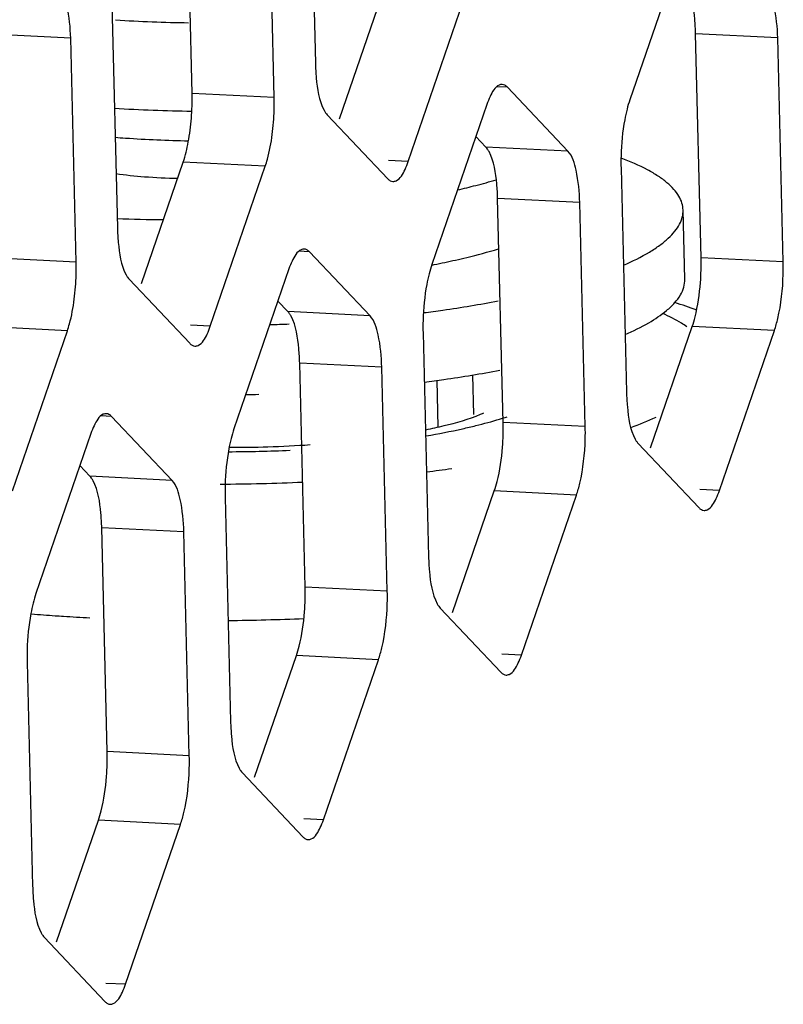
# Model space of a CAD drawing. Units: millimetres. Extents: x 1863 to 3628, y -226 to 842.
# Drawn here: x 3389 to 3394, y -56 to -49 of the extents above; entities that cross this region are included whole.
import ezdxf

# ---------------------------------------------------------------- set-up
doc = ezdxf.new("R2010")
doc.units = ezdxf.units.MM
doc.header["$LTSCALE"] = 32.67
for name, color, linetype in [('DH3-X302-100DXF_CONTINUOUS_LINE', 7, 'CONTINUOUS'), ('DH3-X302-111DXF_CONTINUOUS_LINE', 7, 'CONTINUOUS'), ('T2-00012078_DXF_CONTINUOUS_LINE', 7, 'CONTINUOUS')]:
    doc.layers.add(name, color=color, linetype=linetype)

msp = doc.modelspace()

# ---------------------------------------------------------------- linework, layer by layer
at = {"layer": 'DH3-X302-100DXF_CONTINUOUS_LINE', "color": 3, "linetype": 'Continuous'}
for p, q in [((3390.5759, -47.6958), (3390.6144, -49.2632)), ((3390.3259, -49.5032), (3390.2874, -47.9359)), ((3393.1985, -48.3985), (3392.8139, -49.5183)), ((3389.1911, -48.8479), (3389.2297, -50.4153)), ((3391.2642, -49.9507), (3391.6489, -48.831)), ((3388.9412, -50.6554), (3388.9027, -49.088)), ((3393.8868, -50.6534), (3393.8483, -49.086)), ((3392.3811, -49.8783), (3391.958, -49.4306)), ((3391.8137, -49.5506), (3391.4291, -50.6704)), ((3390.6969, -49.6231), (3391.12, -50.0707)), ((3389.8795, -51.1028), (3390.2641, -49.9831)), ((3392.7521, -49.9981), (3392.7906, -51.5655)), ((3392.5021, -51.8055), (3392.4636, -50.2381)), ((3390.9964, -51.0304), (3390.5733, -50.5827)), ((3390.429, -50.7028), (3390.0444, -51.8225)), ((3389.3121, -50.7752), (3389.7353, -51.2228)), ((3388.4948, -52.2549), (3388.8794, -51.1352)), ((3391.3673, -51.1502), (3391.4059, -52.7176)), ((3393.4404, -52.253), (3393.825, -51.1333)), ((3391.1174, -52.9576), (3391.0788, -51.3902)), ((3389.6117, -52.1825), (3389.1885, -51.7348)), ((3389.0443, -51.8549), (3388.6597, -52.9746)), ((3392.873, -51.9253), (3393.2962, -52.373)), ((3389.9826, -52.3023), (3390.0211, -53.8697)), ((3392.0557, -53.4051), (3392.4403, -52.2854)), ((3389.7326, -54.1097), (3389.6941, -52.5423)), ((3391.4883, -53.0774), (3391.9114, -53.5251)), ((3388.5979, -53.4544), (3388.6364, -55.0218)), ((3390.671, -54.5572), (3391.0556, -53.4375)), ((3390.1036, -54.2295), (3390.5267, -54.6772)), ((3389.2862, -55.7093), (3389.6708, -54.5896)), ((3388.7188, -55.3816), (3389.142, -55.8293))]:
    msp.add_line(p, q, dxfattribs=at)
at = {"layer": 'DH3-X302-100DXF_CONTINUOUS_LINE', "color": 7, "linetype": 'Continuous'}
for p, q in [((3389.7516, -49.4743), (3389.7131, -47.9069)), ((3390.7824, -49.6525), (3391.0745, -48.8021)), ((3388.9027, -49.088), (3388.3284, -49.059)), ((3393.8483, -49.086), (3393.274, -49.0571)), ((3393.3125, -50.6245), (3393.274, -49.0571)), ((3390.3259, -49.5032), (3389.7516, -49.4743)), ((3391.958, -49.4306), (3391.8834, -49.4269)), ((3391.8068, -49.8494), (3391.7366, -49.7751)), ((3392.3811, -49.8783), (3391.8068, -49.8494)), ((3389.3977, -50.8046), (3389.6898, -49.9542)), ((3390.2641, -49.9831), (3389.6898, -49.9542)), ((3391.2642, -49.9507), (3391.1264, -49.9438)), ((3392.4636, -50.2381), (3391.8893, -50.2092)), ((3391.9278, -51.7766), (3391.8893, -50.2092)), ((3390.5733, -50.5827), (3390.4986, -50.579)), ((3388.9412, -50.6554), (3388.3669, -50.6264)), ((3393.8868, -50.6534), (3393.3125, -50.6245)), ((3390.4221, -51.0015), (3390.3519, -50.9272)), ((3390.9964, -51.0304), (3390.4221, -51.0015)), ((3388.8794, -51.1352), (3388.3051, -51.1063)), ((3389.8795, -51.1028), (3389.7417, -51.0959)), ((3392.9586, -51.9547), (3393.2507, -51.1043)), ((3393.825, -51.1333), (3393.2507, -51.1043)), ((3391.0788, -51.3902), (3390.5045, -51.3613)), ((3390.5431, -52.9287), (3390.5045, -51.3613)), ((3389.1885, -51.7348), (3389.1139, -51.7311)), ((3392.5021, -51.8055), (3391.9278, -51.7766)), ((3389.0374, -52.1536), (3388.9672, -52.0793)), ((3389.6117, -52.1825), (3389.0374, -52.1536)), ((3391.5739, -53.1068), (3391.866, -52.2564)), ((3392.4403, -52.2854), (3391.866, -52.2564)), ((3393.4404, -52.253), (3393.3026, -52.246)), ((3389.6941, -52.5423), (3389.1198, -52.5134)), ((3389.1583, -54.0808), (3389.1198, -52.5134)), ((3391.1174, -52.9576), (3390.5431, -52.9287)), ((3392.0557, -53.4051), (3391.9178, -53.3981)), ((3390.1892, -54.2589), (3390.4813, -53.4085)), ((3391.0556, -53.4375), (3390.4813, -53.4085)), ((3389.7326, -54.1097), (3389.1583, -54.0808)), ((3388.8044, -55.411), (3389.0965, -54.5607)), ((3389.6708, -54.5896), (3389.0965, -54.5607)), ((3390.671, -54.5572), (3390.5331, -54.5502)), ((3389.2862, -55.7093), (3389.1484, -55.7024))]:
    msp.add_line(p, q, dxfattribs=at)
for centre, radius, start, end in [((3388.075, -49.5147), 1.6771, 358.39567, 1.379), ((3387.998, -49.5136), 1.7541, 355.62552, 358.4298), ((3391.6359, -50.6649), 1.6771, 358.39567, 1.379), ((3391.5589, -50.6637), 1.7541, 355.62552, 358.4298), ((3390.2512, -51.817), 1.6771, 358.39567, 1.379), ((3390.1741, -51.8158), 1.7541, 355.62552, 358.4298), ((3388.8665, -52.9691), 1.6771, 358.39567, 1.379), ((3388.7894, -52.968), 1.7541, 355.62552, 358.4298), ((3387.4817, -54.1212), 1.6771, 358.39567, 1.379), ((3387.4047, -54.1201), 1.7541, 355.62552, 358.4298)]:
    msp.add_arc(centre, radius, start, end, dxfattribs=at)
at = {"layer": 'DH3-X302-100DXF_CONTINUOUS_LINE', "color": 3, "linetype": 'Continuous'}
for centre, radius, start, end in [((3388.6493, -49.5436), 1.6771, 358.39567, 1.379), ((3388.6179, -49.545), 1.7084, 352.71339, 358.47307), ((3393.9356, -49.8728), 1.1771, 165.84387, 169.50434), ((3394.4287, -49.9577), 1.6771, 178.39567, 181.379), ((3387.2646, -50.6957), 1.6771, 358.39567, 1.379), ((3392.2102, -50.6938), 1.6771, 358.39567, 1.379), ((3387.2332, -50.6971), 1.7084, 352.71339, 358.47307), ((3392.5509, -51.0249), 1.1771, 165.84387, 169.50434), ((3393.0439, -51.1099), 1.6771, 178.39567, 181.379), ((3390.8255, -51.8459), 1.6771, 358.39567, 1.379), ((3391.1661, -52.1771), 1.1771, 165.84387, 169.50434), ((3391.6592, -52.262), 1.6771, 178.39567, 181.379), ((3389.4408, -52.998), 1.6771, 358.39567, 1.379), ((3389.7814, -53.3292), 1.1771, 165.84387, 169.50434), ((3390.2744, -53.4141), 1.6771, 178.39567, 181.379), ((3388.056, -54.1501), 1.6771, 358.39567, 1.379)]:
    msp.add_arc(centre, radius, start, end, dxfattribs=at)
for points, knots in [([(3388.9027, -49.088), (3388.9008, -49.0121), (3388.8887, -48.8908), (3388.8535, -48.7633), (3388.8202, -48.7281)], [0, 0, 0, 0, 0.610608, 1, 1, 1, 1]), ([(3393.8483, -49.086), (3393.8464, -49.0101), (3393.8343, -48.8888), (3393.7991, -48.7614), (3393.7659, -48.7262)], [0, 0, 0, 0, 0.610608, 1, 1, 1, 1]), ([(3390.6144, -49.2632), (3390.6152, -49.2972), (3390.6223, -49.4077), (3390.6382, -49.5227), (3390.6748, -49.5911)], [0, 0, 0, 0, 0.304409, 1, 1, 1, 1]), ([(3391.9213, -49.4111), (3391.9139, -49.4108), (3391.8721, -49.4217), (3391.8506, -49.4646), (3391.836, -49.4953)], [0, 0, 0, 0, 0.178812, 1, 1, 1, 1]), ([(3391.958, -49.4306), (3391.9528, -49.4251), (3391.9418, -49.4158), (3391.9278, -49.4115), (3391.9213, -49.4111)], [0, 0, 0, 0, 0.538716, 1, 1, 1, 1]), ([(3390.6748, -49.5911), (3390.678, -49.5972), (3390.6847, -49.6084), (3390.6927, -49.6187), (3390.6969, -49.6231)], [0, 0, 0, 0, 0.535058, 1, 1, 1, 1]), ([(3390.2641, -49.9831), (3390.2696, -49.9672), (3390.2915, -49.8948), (3390.3051, -49.82), (3390.3126, -49.7617)], [0, 0, 0, 0, 0.222251, 1, 1, 1, 1]), ([(3392.4636, -50.2381), (3392.4617, -50.1622), (3392.4496, -50.0409), (3392.4144, -49.9135), (3392.3811, -49.8783)], [0, 0, 0, 0, 0.610608, 1, 1, 1, 1]), ([(3391.1567, -50.0902), (3391.164, -50.0906), (3391.2059, -50.0796), (3391.2274, -50.0368), (3391.242, -50.0061)], [0, 0, 0, 0, 0.178812, 1, 1, 1, 1]), ([(3391.12, -50.0707), (3391.1252, -50.0762), (3391.1362, -50.0855), (3391.1502, -50.0899), (3391.1567, -50.0902)], [0, 0, 0, 0, 0.538716, 1, 1, 1, 1]), ([(3389.2297, -50.4153), (3389.2305, -50.4493), (3389.2376, -50.5598), (3389.2535, -50.6748), (3389.29, -50.7432)], [0, 0, 0, 0, 0.304409, 1, 1, 1, 1]), ([(3390.5366, -50.5632), (3390.5292, -50.5629), (3390.4873, -50.5738), (3390.4658, -50.6167), (3390.4513, -50.6474)], [0, 0, 0, 0, 0.178812, 1, 1, 1, 1]), ([(3390.5733, -50.5827), (3390.568, -50.5772), (3390.5571, -50.5679), (3390.5431, -50.5636), (3390.5366, -50.5632)], [0, 0, 0, 0, 0.538716, 1, 1, 1, 1]), ([(3389.29, -50.7432), (3389.2933, -50.7493), (3389.2999, -50.7605), (3389.308, -50.7708), (3389.3121, -50.7752)], [0, 0, 0, 0, 0.535058, 1, 1, 1, 1]), ([(3393.825, -51.1333), (3393.8344, -51.106), (3393.8697, -50.9779), (3393.8838, -50.8446), (3393.8867, -50.7407)], [0, 0, 0, 0, 0.217104, 1, 1, 1, 1]), ([(3388.8794, -51.1352), (3388.8849, -51.1193), (3388.9068, -51.0469), (3388.9203, -50.9722), (3388.9278, -50.9138)], [0, 0, 0, 0, 0.222251, 1, 1, 1, 1]), ([(3391.0788, -51.3902), (3391.077, -51.3143), (3391.0648, -51.193), (3391.0297, -51.0656), (3390.9964, -51.0304)], [0, 0, 0, 0, 0.610608, 1, 1, 1, 1]), ([(3389.7719, -51.2423), (3389.7793, -51.2427), (3389.8212, -51.2317), (3389.8427, -51.1889), (3389.8572, -51.1582)], [0, 0, 0, 0, 0.178812, 1, 1, 1, 1]), ([(3389.7353, -51.2228), (3389.7405, -51.2283), (3389.7515, -51.2376), (3389.7654, -51.242), (3389.7719, -51.2423)], [0, 0, 0, 0, 0.538716, 1, 1, 1, 1]), ([(3392.7906, -51.5655), (3392.7914, -51.5994), (3392.7985, -51.71), (3392.8144, -51.825), (3392.8509, -51.8934)], [0, 0, 0, 0, 0.304409, 1, 1, 1, 1]), ([(3389.1519, -51.7154), (3389.1445, -51.715), (3389.1026, -51.7259), (3389.0811, -51.7688), (3389.0665, -51.7995)], [0, 0, 0, 0, 0.178812, 1, 1, 1, 1]), ([(3389.1885, -51.7348), (3389.1833, -51.7293), (3389.1723, -51.72), (3389.1584, -51.7157), (3389.1519, -51.7154)], [0, 0, 0, 0, 0.538716, 1, 1, 1, 1]), ([(3392.4403, -52.2854), (3392.4497, -52.2581), (3392.485, -52.13), (3392.4991, -51.9967), (3392.5019, -51.8928)], [0, 0, 0, 0, 0.217104, 1, 1, 1, 1]), ([(3392.8509, -51.8934), (3392.8542, -51.8995), (3392.8609, -51.9107), (3392.8689, -51.9209), (3392.873, -51.9253)], [0, 0, 0, 0, 0.535058, 1, 1, 1, 1]), ([(3389.6941, -52.5423), (3389.6922, -52.4665), (3389.6801, -52.3451), (3389.6449, -52.2177), (3389.6117, -52.1825)], [0, 0, 0, 0, 0.610608, 1, 1, 1, 1]), ([(3393.3328, -52.3925), (3393.3402, -52.3929), (3393.3821, -52.3819), (3393.4036, -52.339), (3393.4182, -52.3083)], [0, 0, 0, 0, 0.178812, 1, 1, 1, 1]), ([(3393.2962, -52.373), (3393.3014, -52.3785), (3393.3124, -52.3878), (3393.3263, -52.3921), (3393.3328, -52.3925)], [0, 0, 0, 0, 0.538716, 1, 1, 1, 1]), ([(3391.4059, -52.7176), (3391.4067, -52.7515), (3391.4138, -52.8621), (3391.4297, -52.9771), (3391.4662, -53.0455)], [0, 0, 0, 0, 0.304409, 1, 1, 1, 1]), ([(3391.0556, -53.4375), (3391.0649, -53.4102), (3391.1002, -53.2821), (3391.1143, -53.1488), (3391.1172, -53.0449)], [0, 0, 0, 0, 0.217104, 1, 1, 1, 1]), ([(3391.4662, -53.0455), (3391.4695, -53.0516), (3391.4761, -53.0628), (3391.4842, -53.073), (3391.4883, -53.0774)], [0, 0, 0, 0, 0.535058, 1, 1, 1, 1]), ([(3391.9481, -53.5446), (3391.9555, -53.545), (3391.9974, -53.534), (3392.0189, -53.4911), (3392.0334, -53.4604)], [0, 0, 0, 0, 0.178812, 1, 1, 1, 1]), ([(3391.9114, -53.5251), (3391.9167, -53.5306), (3391.9276, -53.5399), (3391.9416, -53.5442), (3391.9481, -53.5446)], [0, 0, 0, 0, 0.538716, 1, 1, 1, 1]), ([(3390.0211, -53.8697), (3390.022, -53.9036), (3390.0291, -54.0142), (3390.045, -54.1292), (3390.0815, -54.1976)], [0, 0, 0, 0, 0.304409, 1, 1, 1, 1]), ([(3389.6708, -54.5896), (3389.6802, -54.5623), (3389.7155, -54.4342), (3389.7296, -54.3009), (3389.7325, -54.197)], [0, 0, 0, 0, 0.217104, 1, 1, 1, 1]), ([(3390.0815, -54.1976), (3390.0847, -54.2037), (3390.0914, -54.2149), (3390.0994, -54.2252), (3390.1036, -54.2295)], [0, 0, 0, 0, 0.535058, 1, 1, 1, 1]), ([(3390.5634, -54.6967), (3390.5708, -54.6971), (3390.6126, -54.6861), (3390.6341, -54.6432), (3390.6487, -54.6125)], [0, 0, 0, 0, 0.178812, 1, 1, 1, 1]), ([(3390.5267, -54.6772), (3390.5319, -54.6827), (3390.5429, -54.692), (3390.5569, -54.6963), (3390.5634, -54.6967)], [0, 0, 0, 0, 0.538716, 1, 1, 1, 1]), ([(3388.6364, -55.0218), (3388.6372, -55.0557), (3388.6443, -55.1663), (3388.6602, -55.2813), (3388.6967, -55.3497)], [0, 0, 0, 0, 0.304409, 1, 1, 1, 1]), ([(3388.6967, -55.3497), (3388.7, -55.3558), (3388.7066, -55.367), (3388.7147, -55.3773), (3388.7188, -55.3816)], [0, 0, 0, 0, 0.535058, 1, 1, 1, 1]), ([(3389.1786, -55.8488), (3389.186, -55.8492), (3389.2279, -55.8382), (3389.2494, -55.7953), (3389.264, -55.7647)], [0, 0, 0, 0, 0.178812, 1, 1, 1, 1]), ([(3389.142, -55.8293), (3389.1472, -55.8348), (3389.1582, -55.8441), (3389.1721, -55.8485), (3389.1786, -55.8488)], [0, 0, 0, 0, 0.538716, 1, 1, 1, 1])]:
    msp.add_open_spline(points, degree=3, knots=knots, dxfattribs=at)
at = {"layer": 'DH3-X302-100DXF_CONTINUOUS_LINE', "color": 7, "linetype": 'Continuous'}
for points, knots in [([(3393.274, -49.0571), (3393.2732, -49.0232), (3393.2661, -48.9126), (3393.2502, -48.7976), (3393.2136, -48.7292)], [0, 0, 0, 0, 0.304409, 1, 1, 1, 1]), ([(3391.8289, -49.8813), (3391.8256, -49.8752), (3391.819, -49.864), (3391.811, -49.8538), (3391.8068, -49.8494)], [0, 0, 0, 0, 0.535058, 1, 1, 1, 1]), ([(3391.8893, -50.2092), (3391.8884, -50.1753), (3391.8813, -50.0647), (3391.8654, -49.9498), (3391.8289, -49.8813)], [0, 0, 0, 0, 0.304409, 1, 1, 1, 1]), ([(3393.2507, -51.1043), (3393.2581, -51.0828), (3393.2871, -50.9826), (3393.3017, -50.8787), (3393.3079, -50.7975)], [0, 0, 0, 0, 0.218628, 1, 1, 1, 1]), ([(3390.4442, -51.0334), (3390.4409, -51.0273), (3390.4343, -51.0161), (3390.4262, -51.0059), (3390.4221, -51.0015)], [0, 0, 0, 0, 0.535058, 1, 1, 1, 1]), ([(3390.5045, -51.3613), (3390.5037, -51.3274), (3390.4966, -51.2168), (3390.4807, -51.1019), (3390.4442, -51.0334)], [0, 0, 0, 0, 0.304409, 1, 1, 1, 1]), ([(3391.866, -52.2564), (3391.8734, -52.2349), (3391.9023, -52.1347), (3391.917, -52.0308), (3391.9232, -51.9496)], [0, 0, 0, 0, 0.218628, 1, 1, 1, 1]), ([(3389.0594, -52.1855), (3389.0562, -52.1794), (3389.0495, -52.1682), (3389.0415, -52.158), (3389.0374, -52.1536)], [0, 0, 0, 0, 0.535058, 1, 1, 1, 1]), ([(3389.1198, -52.5134), (3389.119, -52.4795), (3389.1119, -52.3689), (3389.096, -52.254), (3389.0594, -52.1855)], [0, 0, 0, 0, 0.304409, 1, 1, 1, 1]), ([(3390.4813, -53.4085), (3390.4887, -53.387), (3390.5176, -53.2868), (3390.5322, -53.1829), (3390.5384, -53.1017)], [0, 0, 0, 0, 0.218628, 1, 1, 1, 1]), ([(3389.0965, -54.5607), (3389.1039, -54.5391), (3389.1329, -54.4389), (3389.1475, -54.335), (3389.1537, -54.2539)], [0, 0, 0, 0, 0.218628, 1, 1, 1, 1])]:
    msp.add_open_spline(points, degree=3, knots=knots, dxfattribs=at)
at = {"layer": 'DH3-X302-100DXF_CONTINUOUS_LINE', "color": 3, "linetype": 'Continuous'}
for points in [[(3391.836, -49.4953), (3391.8275, -49.5133), (3391.8202, -49.5318), (3391.8137, -49.5506)], [(3392.8139, -49.5183), (3392.8063, -49.5402), (3392.7999, -49.5625), (3392.7942, -49.585)], [(3392.7781, -49.6584), (3392.7626, -49.7415), (3392.7546, -49.8263), (3392.7522, -49.9108)], [(3391.242, -50.0061), (3391.2505, -49.9881), (3391.2578, -49.9695), (3391.2642, -49.9507)], [(3390.4513, -50.6474), (3390.4427, -50.6654), (3390.4355, -50.6839), (3390.429, -50.7028)], [(3391.4291, -50.6704), (3391.4216, -50.6923), (3391.4152, -50.7146), (3391.4095, -50.7371)], [(3391.3934, -50.8105), (3391.3779, -50.8937), (3391.3698, -50.9784), (3391.3675, -51.0629)], [(3389.8572, -51.1582), (3389.8658, -51.1402), (3389.873, -51.1216), (3389.8795, -51.1028)], [(3389.0665, -51.7995), (3389.058, -51.8175), (3389.0507, -51.836), (3389.0443, -51.8549)], [(3390.0444, -51.8225), (3390.0369, -51.8444), (3390.0304, -51.8667), (3390.0247, -51.8892)], [(3390.0087, -51.9626), (3389.9932, -52.0458), (3389.9851, -52.1305), (3389.9828, -52.215)], [(3393.4182, -52.3083), (3393.4267, -52.2904), (3393.434, -52.2718), (3393.4404, -52.253)], [(3388.6597, -52.9746), (3388.6521, -52.9965), (3388.6457, -53.0188), (3388.64, -53.0413)], [(3388.6239, -53.1147), (3388.6084, -53.1979), (3388.6004, -53.2826), (3388.598, -53.3671)], [(3392.0334, -53.4604), (3392.042, -53.4425), (3392.0492, -53.4239), (3392.0557, -53.4051)], [(3390.6487, -54.6125), (3390.6572, -54.5946), (3390.6645, -54.576), (3390.671, -54.5572)], [(3389.264, -55.7647), (3389.2725, -55.7467), (3389.2798, -55.7281), (3389.2862, -55.7093)]]:
    msp.add_open_spline(points, degree=3, dxfattribs=at)
at = {"layer": 'DH3-X302-100DXF_CONTINUOUS_LINE', "color": 7, "linetype": 'Continuous'}
for points in [[(3389.7255, -49.814), (3389.7358, -49.759), (3389.7427, -49.7032), (3389.747, -49.6474)], [(3389.6898, -49.9542), (3389.7055, -49.9086), (3389.7167, -49.8614), (3389.7255, -49.814)]]:
    msp.add_open_spline(points, degree=3, dxfattribs=at)
at = {"layer": 'DH3-X302-111DXF_CONTINUOUS_LINE', "color": 7, "linetype": 'Continuous'}
for centre, radius, start, end in [((3392.0752, -54.277), 3.5008, 69.838, 72.49271), ((3390.4968, -46.6739), 5.2731, 279.75014, 282.56006), ((3390.6998, -47.6013), 4.3238, 282.60729, 283.86313), ((3390.0259, -43.7392), 8.2118, 269.89576, 271.79166), ((3390.0317, -43.9065), 8.0444, 271.78814, 273.8984), ((3390.0019, -42.7505), 9.2309, 270.02222, 272.70839), ((3390.1603, -41.8967), 10.2996, 276.87287, 277.85468), ((3389.9136, -39.2264), 12.9819, 270.15764, 272.70084), ((3389.7189, -39.3433), 13.8171, 265.47281, 266.16631), ((3389.7468, -38.9348), 14.2266, 266.1639, 266.39203), ((3389.7698, -38.5621), 14.6, 266.394, 267.11959), ((3389.839, -36.1923), 16.9711, 270.55541, 272.34754)]:
    msp.add_arc(centre, radius, start, end, dxfattribs=at)
for points, knots in [([(3393.2124, -51.1065), (3393.2003, -51.0983), (3393.1466, -51.064), (3393.0896, -51.0349), (3393.0448, -51.0145)], [0, 0, 0, 0, 0.22902, 1, 1, 1, 1]), ([(3391.3869, -51.8279), (3391.4295, -51.8191), (3391.5586, -51.7897), (3391.6876, -51.7553), (3391.7694, -51.7198)], [0, 0, 0, 0, 0.327541, 1, 1, 1, 1]), ([(3391.7358, -51.7991), (3391.792, -51.7852), (3391.8653, -51.7655), (3391.9378, -51.743), (3391.9549, -51.7375)], [0, 0, 0, 0, 0.762467, 1, 1, 1, 1]), ([(3391.7694, -51.7198), (3391.7743, -51.7177), (3391.7824, -51.714), (3391.7903, -51.7101), (3391.7933, -51.7085)], [0, 0, 0, 0, 0.611889, 1, 1, 1, 1])]:
    msp.add_open_spline(points, degree=3, knots=knots, dxfattribs=at)
msp.add_open_spline([(3392.8217, -51.8121), (3392.8812, -51.7898), (3392.94, -51.7657), (3392.9975, -51.7388)], degree=3, dxfattribs=at)
at = {"layer": 'T2-00012078_DXF_CONTINUOUS_LINE', "color": 7, "linetype": 'Continuous'}
for p, q in [((3393.1984, -50.7752), (3393.1865, -50.2904)), ((3391.7144, -51.4448), (3391.7212, -51.722))]:
    msp.add_line(p, q, dxfattribs=at)
at = {"layer": 'T2-00012078_DXF_CONTINUOUS_LINE', "color": 2, "linetype": 'Continuous'}
msp.add_line((3391.4733, -51.8089), (3391.4652, -51.482), dxfattribs=at)
at = {"layer": 'T2-00012078_DXF_CONTINUOUS_LINE', "color": 7, "linetype": 'Continuous'}
for centre, radius, start, end in [((3389.8581, -38.8586), 10.1214, 266.36872, 269.26223), ((3389.8721, -39.5145), 10.0843, 266.22811, 269.30334), ((3389.8542, -41.2988), 8.5067, 265.68037, 266.16979), ((3389.9071, -40.3908), 9.4163, 266.21785, 268.90218), ((3390.5817, -45.6683), 4.5971, 284.55643, 286.39978), ((3390.3949, -44.9448), 5.3443, 283.12761, 284.54586), ((3389.6092, -41.3251), 9.032, 267.57892, 269.63325), ((3390.2093, -44.5642), 6.232, 281.44242, 282.84529), ((3390.1363, -44.208), 6.5956, 281.33002, 281.44956), ((3389.9039, -38.826), 12.2725, 271.82807, 272.46057), ((3389.915, -39.2857), 12.2976, 270.9892, 271.4151)]:
    msp.add_arc(centre, radius, start, end, dxfattribs=at)
for points, knots in [([(3393.1865, -50.2904), (3393.186, -50.2739), (3393.1803, -50.2396), (3393.1576, -50.1902), (3393.1215, -50.1422), (3393.0724, -50.0956), (3393.0105, -50.0504), (3392.9053, -49.9887), (3392.8165, -49.9503), (3392.7533, -49.9263)], [0, 0, 0, 0, 0.083496, 0.172662, 0.272106, 0.385044, 0.513471, 0.658518, 1, 1, 1, 1]), ([(3389.2193, -50.0347), (3389.2856, -50.0448), (3389.4293, -50.0599), (3389.5736, -50.0661), (3389.6509, -50.0674)], [0, 0, 0, 0, 0.464458, 1, 1, 1, 1]), ([(3392.77, -50.6761), (3392.8322, -50.649), (3392.9193, -50.6062), (3393.0217, -50.5393), (3393.0816, -50.491), (3393.1286, -50.4419), (3393.1625, -50.3921), (3393.1828, -50.3415), (3393.1869, -50.3069), (3393.1865, -50.2904)], [0, 0, 0, 0, 0.341634, 0.486725, 0.61517, 0.728096, 0.827497, 0.916592, 1, 1, 1, 1]), ([(3391.5948, -50.6403), (3391.6209, -50.6343), (3391.7212, -50.6106), (3391.8209, -50.5841), (3391.8941, -50.5625)], [0, 0, 0, 0, 0.259957, 1, 1, 1, 1]), ([(3393.0708, -50.9935), (3393.0909, -50.9768), (3393.1266, -50.9434), (3393.1683, -50.8883), (3393.1936, -50.8322), (3393.1988, -50.7936), (3393.1984, -50.7752)], [0, 0, 0, 0, 0.299917, 0.559834, 0.788654, 1, 1, 1, 1]), ([(3391.3711, -51.0085), (3391.4164, -51.0027), (3391.5909, -50.9792), (3391.7647, -50.9507), (3391.8928, -50.9261)], [0, 0, 0, 0, 0.259151, 1, 1, 1, 1]), ([(3392.7819, -51.1609), (3392.838, -51.1364), (3392.9385, -51.0875), (3393.0321, -51.0257), (3393.0708, -50.9935)], [0, 0, 0, 0, 0.548718, 1, 1, 1, 1]), ([(3391.3765, -51.4942), (3391.4223, -51.4883), (3391.599, -51.4646), (3391.775, -51.4358), (3391.9048, -51.4109)], [0, 0, 0, 0, 0.259231, 1, 1, 1, 1])]:
    msp.add_open_spline(points, degree=3, knots=knots, dxfattribs=at)

doc.saveas('drawing.dxf')
